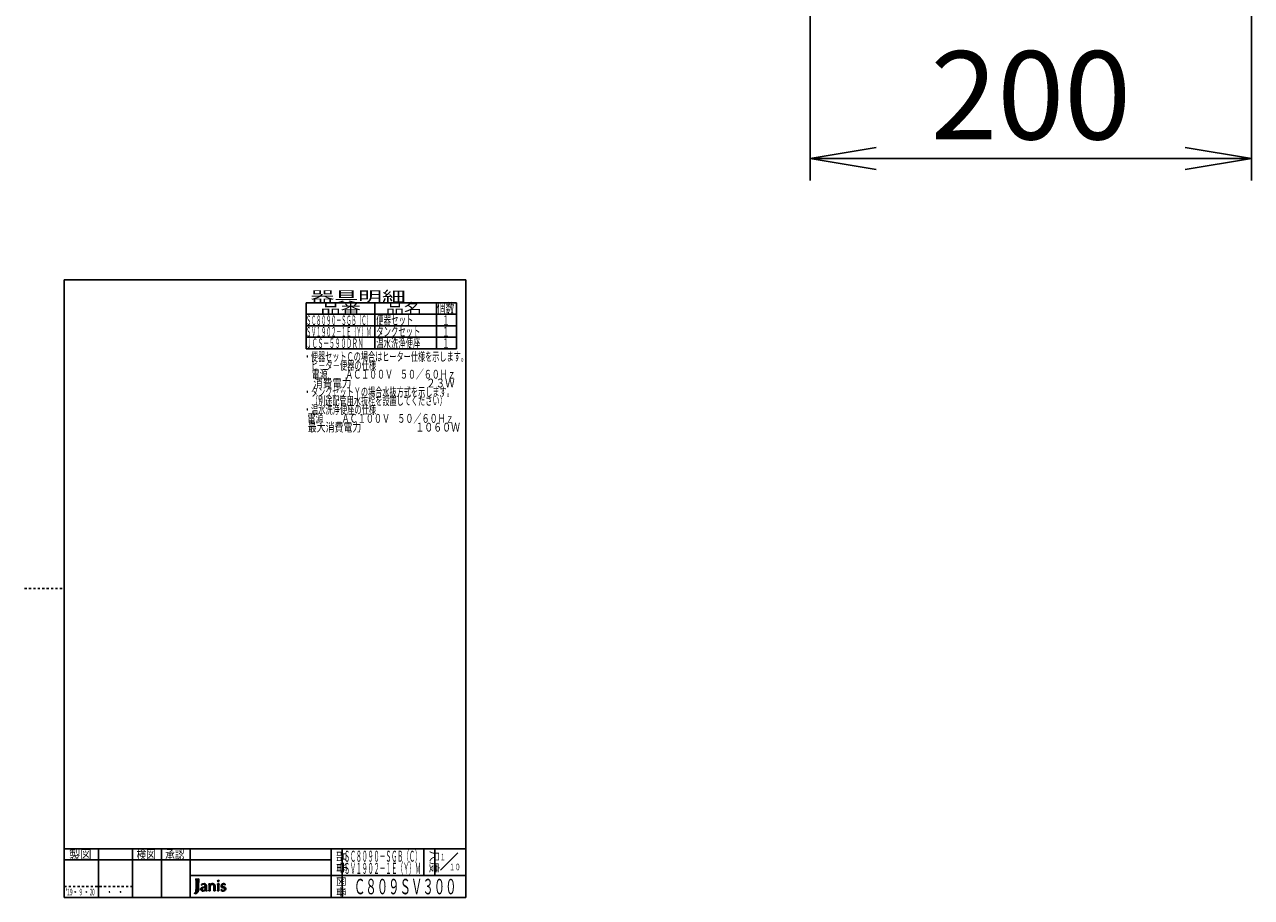
# Model space of a CAD drawing. Extents: x 1 to 2000, y 8 to 2786.
# Drawn here: x 1 to 556, y 8 to 404 of the extents above; entities that cross this region are included whole.
import ezdxf
from ezdxf.enums import TextEntityAlignment as Align

# ---------------------------------------------------------------- set-up
doc = ezdxf.new("R2010")
doc.units = 0
doc.linetypes.add('EXLTYPE2', pattern=[2, 1, -1])
doc.layers.get('0').update_dxf_attribs({"linetype": 'CONTINUOUS'})
doc.layers.get('DEFPOINTS').update_dxf_attribs({"linetype": 'CONTINUOUS'})
doc.layers.add('寸法', color=7, linetype='CONTINUOUS')
doc.layers.add('枠_表', color=7, linetype='CONTINUOUS')
doc.styles.add('EXCADDIM1', font='monotxt', dxfattribs={"width": 0.84, "bigfont": 'extfont'})
doc.styles.add('EXCADSTD', font='monotxt', dxfattribs={"bigfont": 'extfont'})
doc.styles.add('EXCADVERT', font='monotxt', dxfattribs={"bigfont": 'extfont'})
doc.styles.get("Standard").update_dxf_attribs({"font": 'monotxt', "bigfont": 'extfont'})
doc.dimstyles.new('ISO-25', dxfattribs={"dimtxt": 2.5, "dimasz": 2.5, "dimexe": 1.25, "dimexo": 0.625, "dimtad": 1, "dimtxsty": 'STANDARD', "dimcen": 2.5, "dimazin": 3, "dimtfac": 1, "dimtmove": 0, "dimatfit": 3})

# ---------------------------------------------------------------- blocks, each defined once
blk = doc.blocks.new('EX_NORM')
at = {"color": 0, "linetype": 'CONTINUOUS'}
for q in [(-1, 0.167), (-1, 0), (-1, -0.167)]:
    blk.add_line((0, 0), q, dxfattribs=at)
blk = doc.blocks.new('*D32')
at = {"layer": 'DEFPOINTS', "color": 0}
for p in [(356.5, 498), (556.5, 422.31), (356.5, 343)]:
    blk.add_point(p, dxfattribs=at)
at = {"layer": '寸法', "color": 3, "linetype": 'CONTINUOUS'}
for p, q in [((356.5, 484.79), (356.5, 333)), ((556.5, 409.1), (556.5, 333)), ((526.5, 343), (386.5, 343))]:
    blk.add_line(p, q, dxfattribs=at)
at = {"layer": '寸法', "color": 3, "xscale": 30, "yscale": 30, "zscale": 30, "rotation": 180}
blk.add_blockref('EX_NORM', (356.5, 343), dxfattribs=at)
at = {"layer": '寸法', "color": 3, "xscale": 30, "yscale": 30, "zscale": 30}
blk.add_blockref('EX_NORM', (556.5, 343), dxfattribs=at)
at = {"layer": '寸法', "color": 2, "insert": (456.5, 366.5), "char_height": 40, "attachment_point": 5, "style": 'EXCADDIM1'}
blk.add_mtext('200', dxfattribs=at)

msp = doc.modelspace()

# ---------------------------------------------------------------- hatches: boundary and pattern name
at = {"linetype": 'CONTINUOUS'}
for points in [[(78.1628, 11.1789, -0.01736222), (78.1716, 16.4756, -0.02676276), (78.1716, 16.4756, 0.0737939), (79.4635, 16.481, 0.01838789), (79.4116, 11.7054, -0.11447495), (79.2023, 10.6997, -0.19291634), (78.2067, 9.918, -0.06038883), (77.6788, 9.7864), (77.5553, 10.1624, 0.08609183), (77.9245, 10.3588, 0.13318431)], [(84.0772, 11.0675, -0.03862284), (84.0711, 14.3217, -0.03987079), (84.6617, 14.3244, -0.12568862), (84.6347, 13.7723, -0.03678158), (84.6347, 13.7723, -0.26802154), (85.8261, 14.3906, -0.25711344), (86.6408, 13.9876, -0.15225264), (86.848, 13.3173, -0.01588254), (86.8332, 11.0642, -0.02852513), (86.2628, 11.0642, -0.04522127), (86.2918, 13.1459, -0.03155673), (86.115, 13.7608, -0.14762724), (84.9634, 13.8492, -0.39081447), (84.6388, 13.0412, -0.20462599), (84.6388, 13.0412), (84.6894, 11.0621, -0.03049958)], [(91.4637, 14.1908, -0.00093622), (91.4637, 14.1908, 0.06811654), (91.3, 13.7), (90.6834, 14.1219, -0.30211259), (90.6834, 14.1219), (90.0617, 13.6454, -0.37042452), (90.0617, 13.6454), (90.0941, 13.3268, -0.02628224), (90.4775, 13.0203, -0.18006056), (91.0891, 12.834, -0.02981308), (91.0891, 12.834, -0.31539875), (91.6527, 12.1894), (91.6493, 11.9012, -0.35103061), (90.5626, 10.9899), (90.2453, 10.9899, -0.10533563), (89.5433, 11.1924, 0.11886083), (89.6716, 11.7054), (90.4411, 11.2329, -0.24475736), (90.4411, 11.2329), (91.1836, 11.7527, -0.37341627), (91.1836, 11.7527), (90.9142, 12.2717, -0.26121977), (90.2858, 12.4999, -0.05727479), (90.2858, 12.4999, -0.11896589), (89.7863, 12.7928, -0.20052269), (89.5771, 13.2647), (89.5737, 13.4435, -0.26228945), (90.1103, 14.2637, -0.09884613), (90.6125, 14.3845), (90.7988, 14.3845, -0.09201563)]]:
    msp.add_hatch(color=3, dxfattribs=at).paths.add_polyline_path(points)
h = msp.add_hatch(color=3, dxfattribs=at)
h.paths.add_polyline_path([(80.7076, 13.9937, -0.17694277), (80.7076, 13.9937), (80.7076, 13.6292), (80.7953, 13.6292, -0.2075336), (81.365, 14.0565, -0.12266047), (81.8686, 14.0672, -0.32137158), (82.3891, 13.4283, -0.064704), (82.3917, 13.0905, -0.25779891), (82.2857, 12.9623, -0.05660258), (82.0589, 12.8833, -0.01667417), (81.2273, 12.7253, 0.11860923), (80.6785, 12.4621, 0.16992042), (80.4396, 12.0625, 0.10065335), (80.4175, 11.7157, 0.16756952), (80.634, 11.2511, 0.13769801), (81.0275, 11.0237, 0.07198137), (81.2064, 10.994), (81.4804, 10.994, 0.19446075), (82.3897, 11.4617, 0.12885382), (82.4815, 11.2322, 0.20983874), (82.7812, 11.0669), (82.9985, 11.0655, 0.09450096), (83.3124, 11.1323), (83.3124, 11.2896, -0.23957399), (83.0383, 11.2869, -0.25023121), (82.9033, 11.5407, -0.01043436), (82.9216, 13.4334, 0.40510157)])
h.paths.add_polyline_path([(82.4038, 12.7598, -0.03394352), (82.4038, 12.7598, -0.00011101), (82.3755, 11.7257, -0.22530763), (81.6667, 11.2525), (81.4933, 11.2525, -0.36579676), (80.9776, 11.8006), (80.9776, 11.9963, -0.25307978), (81.3259, 12.4783, -0.07244736)])
h = msp.add_hatch(color=3, dxfattribs=at)
edge = h.paths.add_edge_path()
edge.add_arc((88.3188, 15.5156), 0.3572, 0, 360)
h.paths.add_polyline_path([(87.9996, 14.3271, 0.12002839), (88.6206, 11.0635, -0.04018206), (88.0003, 11.0615, -0.02375217)])

# ---------------------------------------------------------------- linework, layer by layer
at = {"color": 3, "linetype": 'CONTINUOUS'}
for p, q in [((80.7076, 13.9937), (80.7076, 13.6292)), ((80.7076, 13.6292), (80.7953, 13.6292)), ((80.9776, 11.9963), (80.9776, 11.8006)), ((81.4933, 11.2525), (81.6667, 11.2525)), ((83.3124, 11.1323), (83.3124, 11.2896)), ((84.6388, 13.0412), (84.6388, 11.9619)), ((89.5737, 13.4435), (89.5771, 13.2647)), ((89.7593, 11.7054), (89.6716, 11.7054)), ((90.0617, 13.6454), (90.0523, 13.4685)), ((90.4411, 11.2329), (90.6031, 11.2329)), ((90.574, 14.1192), (90.6834, 14.1219)), ((90.7988, 14.3845), (90.6125, 14.3845)), ((91.1768, 11.9079), (91.1836, 11.7527)), ((91.2146, 13.7), (91.3, 13.7)), ((91.6527, 12.1894), (91.6493, 11.9012)), ((77.6788, 9.7864), (77.5553, 10.1624)), ((81.2064, 10.994), (81.4804, 10.994)), ((82.7812, 11.0669), (82.9985, 11.0669)), ((90.2453, 10.9899), (90.5626, 10.9899))]:
    msp.add_line(p, q, dxfattribs=at)
msp.add_circle((88.3188, 15.5156), 0.3572, dxfattribs=at)
for centre, radius, start, end in [((71.2047, 11.5306), 6.967, 353.127476, 357.106204), ((28.7241, 13.9092), 49.514, 356.839024, 2.971134), ((78.7994, 20.8314), 4.4008, 261.79862, 278.680338), ((77.1393, 11.6535), 2.2729, 335.18606, 1.308076), ((144.3445, 13.3868), 64.9547, 177.269593, 181.483312), ((81.281, 11.8348), 0.8717, 164.858946, 187.849563), ((81.1994, 11.7974), 0.7862, 185.958613, 224.009199), ((81.13, 11.9209), 0.7048, 129.834489, 168.408945), ((81.2359, 11.8383), 0.8409, 224.289751, 255.650594), ((81.5, 11.4533), 1.3009, 102.098845, 129.155671), ((81.8171, 12.6189), 1.7667, 88.770004, 128.906863), ((81.5728, 13.1861), 0.8949, 103.426795, 150.324261), ((81.5973, 11.9153), 0.625, 115.740369, 172.549174), ((81.5599, 11.8318), 0.5832, 183.070779, 263.440202), ((79.2756, 25.2692), 12.6948, 278.843834, 282.664918), ((82.1469, 10.7404), 1.9221, 98.712717, 115.287472), ((81.6383, 13.051), 1.042, 77.231433, 105.203416), ((81.3564, 12.3525), 1.3642, 275.215879, 319.233642), ((81.5227, 12.2356), 0.9936, 278.33351, 329.122146), ((81.8974, 13.3591), 1.0269, 4.148223, 92.360009), ((81.2509, 16.7322), 4.1364, 278.408846, 286.185142), ((81.6831, 13.3846), 0.7073, 3.53764, 74.801357), ((81.8246, 13.9213), 1.0641, 282.719583, 295.678111), ((82.2226, 13.1223), 0.1721, 291.52049, 349.34459), ((-2246.5113, 76.0899), 2329.776, 358.4169008, 358.4423418), ((81.0908, 13.2495), 1.3105, 353.031525, 7.839948), ((82.8734, 11.5221), 0.4875, 187.116764, 216.486055), ((82.8197, 11.4909), 0.4258, 217.408148, 264.811866), ((128.2553, 12.0504), 45.3548, 178.252664, 180.643956), ((83.2085, 11.5402), 0.3052, 179.911755, 236.106599), ((82.9802, 11.9219), 0.8565, 271.222054, 292.815951), ((83.1727, 11.5578), 0.3024, 243.619169, 297.509776), ((84.3611, 15.4793), 1.1933, 255.934199, 284.589644), ((63.7021, 12.6566), 20.437, 355.540524, 4.673399), ((88.396, 13.8651), 3.7625, 172.987521, 181.413439), ((85.7657, 13.05), 1.3419, 87.420683, 147.436152), ((92.0312, 11.9487), 7.3951, 179.897746, 186.885568), ((85.7469, 13.0652), 1.1084, 134.978748, 181.236987), ((85.4913, 13.1809), 0.8516, 42.916445, 128.301554), ((85.8675, 13.4493), 0.9422, 34.843937, 92.520707), ((85.1848, 13.1604), 1.1072, 359.249502, 32.84055), ((69.802, 12.3347), 16.5098, 355.586245, 2.816116), ((85.6693, 13.3201), 1.1787, 359.865834, 34.493634), ((103.1561, 11.8479), 16.3417, 176.213178, 182.748883), ((80.7094, 13.0904), 6.1428, 358.477528, 2.117232), ((88.3049, 15.6105), 1.3192, 256.62095, 283.998458), ((65.8593, 12.6897), 22.2008, 355.794035, 4.22965), ((108.9157, 12.676), 20.3591, 175.338761, 184.542859), ((88.5437, 11.715), 1.128, 332.398752, 359.512439), ((90.3696, 12.7388), 1.7533, 241.882958, 265.93541), ((90.5699, 13.3773), 0.9984, 117.4084, 176.196469), ((90.2463, 13.2791), 0.6694, 181.23939, 226.594292), ((90.5539, 12.1238), 0.898, 207.768988, 262.781728), ((90.643, 13.6812), 1.2341, 226.040239, 253.177667), ((91.4206, 13.7954), 1.4069, 193.437578, 199.459638), ((90.5938, 13.584), 0.5356, 92.114044, 173.417505), ((90.6975, 13.6886), 0.7036, 210.950134, 251.779473), ((90.6674, 13.067), 1.32, 92.383016, 114.963529), ((89.6074, 9.6518), 2.9278, 63.490502, 76.602592), ((92.3441, 18.0508), 5.3656, 249.642073, 256.472705), ((90.5369, 12.1241), 1.1345, 271.294877, 348.665416), ((90.5939, 11.8272), 0.5944, 270.886739, 352.792538), ((90.6318, 13.5115), 0.6126, 17.924522, 85.165433), ((90.7757, 13.3738), 1.0109, 67.66152, 88.690732), ((90.7211, 11.8557), 0.4587, 6.538924, 65.097561), ((90.9107, 12.1094), 0.7462, 6.154263, 76.175099), ((122.8547, 95.3602), 87.028, 248.642211, 248.856778), ((93.1745, 13.3474), 1.9074, 153.759192, 169.346276), ((77.1738, 11.3248), 1.2235, 288.171519, 307.853783), ((77.3998, 12.0294), 2.2603, 277.090103, 290.913415), ((77.3996, 10.8913), 0.7478, 314.592391, 344.937407), ((77.7293, 11.551), 1.7014, 286.296612, 329.973223), ((81.2196, 11.6268), 0.633, 252.338487, 268.806998), ((84.3484, 7.1079), 3.9689, 85.070996, 93.9183), ((86.548, 7.9174), 3.1597, 84.821552, 95.178448), ((88.3317, 4.537), 6.5329, 87.465751, 92.908323)]:
    msp.add_arc(centre, radius, start, end, dxfattribs=at)
at = {"layer": '枠_表', "color": 7, "linetype": 'CONTINUOUS'}
for p, q in [((18.5, 8.1), (18.5, 288.1)), ((18.5, 288.1), (200.5, 288.1)), ((200.5, 8.1), (200.5, 288.1)), ((18.5, 30.1), (200.5, 30.1)), ((18.5, 8.1), (200.5, 8.1))]:
    msp.add_line(p, q, dxfattribs=at)
at = {"layer": '枠_表', "color": 6, "linetype": 'CONTINUOUS'}
for p, q in [((128.1, 277.6), (196.2, 277.6)), ((128.1, 277.6), (128.1, 256.8)), ((159.2, 256.8), (159.2, 277.6)), ((187.2, 277.6), (187.2, 256.8)), ((196.2, 256.8), (196.2, 277.6)), ((128.1, 272.4), (196.2, 272.4)), ((128.1, 267.2), (196.2, 267.2)), ((128.1, 262), (196.2, 262)), ((128.1, 262), (196.2, 262)), ((128.1, 256.8), (196.2, 256.8)), ((34, 30.1), (34, 8.1)), ((49.5, 30.1), (49.5, 8.1)), ((62.5, 30.1), (62.5, 8.1)), ((75.5, 30.1), (75.5, 8.1)), ((139.5, 30.1), (139.5, 8.1)), ((144.5, 30.1), (144.5, 8.1)), ((181.5, 30.1), (181.5, 18.1)), ((186.5, 30.1), (186.5, 18.1)), ((189.0654, 20.4003), (196.7994, 28.27)), ((18.5, 25.1), (139.5, 25.1)), ((200.5, 18.1), (75.5, 18.1))]:
    msp.add_line(p, q, dxfattribs=at)
at = {"layer": '枠_表', "color": 6, "linetype": 'EXLTYPE2'}
for p, q in [((0.5, 148.1), (18.5, 148.1)), ((18.5, 13.1), (49.5, 13.1))]:
    msp.add_line(p, q, dxfattribs=at)
at = {"layer": '枠_表', "color": 6, "linetype": 'CONTINUOUS'}
for centre in [(23.5, 10.6), (28.5, 10.6), (39, 10.6), (44, 10.6)]:
    msp.add_circle(centre, 0.1, dxfattribs=at)

# ---------------------------------------------------------------- texts
at = {"layer": '枠_表', "color": 2, "linetype": 'CONTINUOUS', "style": 'EXCADSTD'}
for s, height, width, p, p2 in [('器具明細', 5, 2.629565, (130.1, 277.9), (173.3, 277.9)), ('品番', 4.8, 2.430379, (134.6, 272.6), (152.932, 272.6)), ('品名', 4.8, 2.187341, (164.2, 272.6), (180.6988, 272.6)), ('個数', 4.8, 1.057215, (187.35, 272.6), (195.3244, 272.6)), ('ＳＣ８０９０－ＳＧＢ（Ｃ）', 4.3, 0.625793, (128.1, 267.56), (157.7, 267.56)), ('便器セット', 4.3, 0.943063, (159.9, 267.64), (176.7, 267.64)), ('ＳＶ１９０２－１Ｅ（Ｙ）Ｍ', 4.3, 0.625793, (128.1, 262.32), (157.7, 262.32)), ('タンクセット', 4.3, 0.930233, (159.9, 262.44), (179.9, 262.44)), ('１', 4.5, 1.12, (189.6549, 267.4316), (193.2549, 267.4316)), ('ＪＣＳ－５９０ＤＲＮ', 4.3, 0.717383, (128.1, 257.17), (154.1, 257.17)), ('温水洗浄便座', 4.3, 0.930233, (159.9, 257.13), (179.9, 257.13)), ('１', 4.5, 1.12, (189.6549, 262.2316), (193.2549, 262.2316)), ('１', 4.5, 1.12, (189.6549, 257.0316), (193.2549, 257.0316)), ('・便器セットＣの場合はヒーター仕様を示します。', 4, 0.950365, (127.03, 251.2477), (201.43, 251.2477)), ('\u3000ヒ－タ－便器の仕様', 4, 0.972881, (127.03, 247.2477), (159.83, 247.2477)), ('\u3000電源          ＡＣ１００Ｖ    ５０／６０Ｈｚ', 4, 0.623834, (127.03, 243.2477), (195.83, 243.2477)), ('・タンクセットＹの場合水抜方式を示します。', 4, 0.952, (127.03, 235.2477), (195.03, 235.2477)), ('\u3000消費電力                                   ２３Ｗ', 4, 0.409932, (127.03, 239.2477), (195.43, 239.2477)), ('\u3000（別途配管用水抜栓を設置してください）', 4, 0.952941, (127.03, 231.2477), (191.83, 231.2477)), ('・温水洗浄便座の仕様', 4, 0.972881, (127.03, 227.2477), (159.83, 227.2477)), ('  電源          ＡＣ１００Ｖ    ５０／６０Ｈｚ', 4, 0.59204, (127.03, 223.2477), (195.03, 223.2477)), ('  最大消費電力                           １０６０Ｗ', 4, 0.462313, (127.03, 219.2477), (197.83, 219.2477)), ('製図', 4.25, 1.509694, (20.75, 25.475), (30.8326, 25.475)), ('検図', 4.25, 1.303827, (51.25, 25.475), (59.9577, 25.475)), ('承認', 4.25, 1.303827, (64.25, 25.475), (72.9577, 25.475)), ('ＳＣ８０９０－ＳＧＢ（Ｃ）', 5, 0.632727, (145.309, 24.2885), (180.109, 24.2885)), ('１', 3, 1.101333, (188.8537, 24.8723), (191.2137, 24.8723)), ('ＳＶ１９０２－１Ｅ（Ｙ）Ｍ', 5, 0.632727, (145.309, 18.8), (180.109, 18.8)), ('１０', 3, 1.098531, (192.9279, 20.4349), (198.1067, 20.4349))]:
    msp.add_text(s, height=height, dxfattribs=dict(at, width=width)).set_placement(p, p2, align=Align.FIT)
at = {"layer": '枠_表', "color": 2, "linetype": 'CONTINUOUS', "style": 'EXCADVERT'}
for s, height, p, p2 in [('品番', 3.85636, (142.37, 29.23), (142.37, 19.13)), ('尺度', 3.85636, (184.37, 29.23), (184.37, 19.13)), ('図番', 3.51273, (142.37, 17.59), (142.37, 8.39))]:
    msp.add_text(s, height=height, dxfattribs=at).set_placement(p, p2, align=Align.ALIGNED)
at = {"layer": '枠_表', "color": 6, "linetype": 'CONTINUOUS', "style": 'EXCADSTD'}
for s, width, p, p2 in [("'19", 0.479174, (19.1344, 9.045), (22.2833, 9.045)), ('9', 0.497656, (25.4069, 9.045), (26.5444, 9.045)), ('20', 0.408649, (30.0894, 9.045), (32.2494, 9.045))]:
    msp.add_text(s, height=3, dxfattribs=dict(at, width=width)).set_placement(p, p2, align=Align.FIT)
at = {"layer": '枠_表', "color": 7, "linetype": 'CONTINUOUS', "style": 'EXCADSTD', "width": 0.877358}
msp.add_text('Ｃ８０９ＳＶ３００', height=7, dxfattribs=at).set_placement((149.775, 9.535), (196.275, 9.535), align=Align.FIT)

# ---------------------------------------------------------------- dimensions: what is measured, and where the dimension line sits
at = {"layer": '寸法', "color": 3, "linetype": 'CONTINUOUS'}
dim = msp.add_linear_dim(base=(356.5, 343), p1=(556.5, 422.3082), p2=(356.5, 498.0003), dimstyle='ISO-25', override={"dimtxt": 40, "dimasz": 30, "dimexe": 10, "dimexo": 13.2082, "dimgap": 0, "dimtad": 1, "dimjust": 0, "dimtih": 0, "dimtoh": 0, "dimdec": 1, "dimzin": 8, "dimlunit": 2, "dimtxsty": 'EXCADDIM1', "dimblk1": 'EX_NORM', "dimblk2": 'EX_NORM', "dimsah": 1, "dimse1": 0, "dimse2": 0, "dimclrd": 3, "dimclre": 3, "dimclrt": 2, "dimtmove": 2}, dxfattribs=at)
dim.commit()
dim.dimension.update_dxf_attribs({"geometry": '*D32', "text_midpoint": (456.5, 366.5), "dimtype": 160})

doc.saveas('drawing.dxf')
